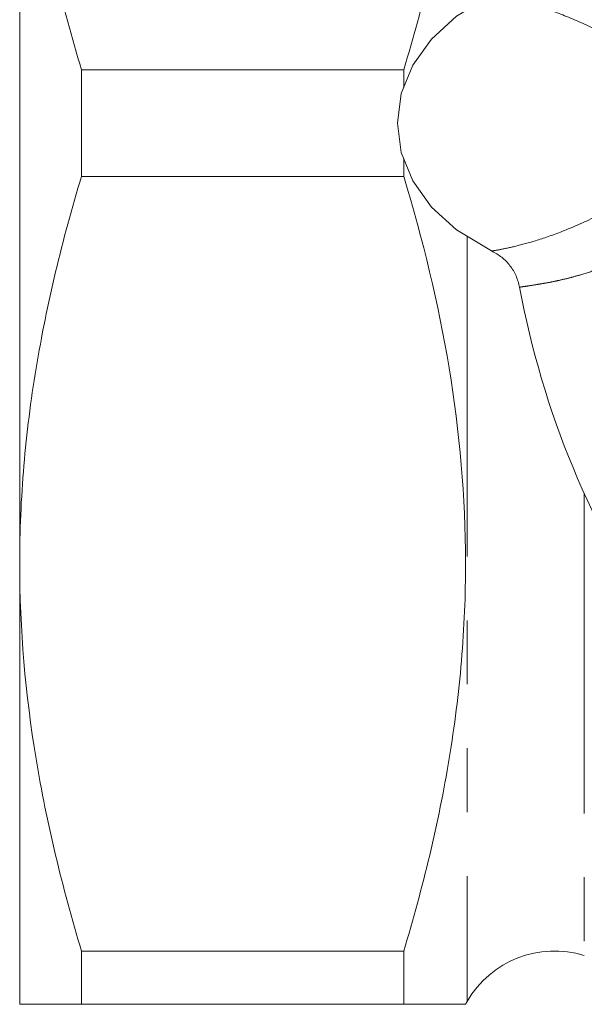
# Model space of a CAD drawing. Units: millimetres. Extents: x 155 to 210, y 76 to 261.
# Drawn here: x 155 to 166, y 78 to 98 of the extents above; entities that cross this region are included whole.
import ezdxf

# ---------------------------------------------------------------- set-up
doc = ezdxf.new("R2010")
doc.units = ezdxf.units.MM
doc.linetypes.add('PHANTOM', pattern=[12.7, 6.35, -1.27, 1.27, -1.27, 1.27, -1.27])

msp = doc.modelspace()

# ---------------------------------------------------------------- linework, layer by layer
at = {"color": 7, "linetype": 'Continuous', "lineweight": 15}
for p, q in [((155.246, 87.211), (155.246, 104.711)), ((156.473, 94.903), (156.473, 97.019)), ((162.871, 97.019), (156.473, 97.019)), ((162.871, 97.019), (162.871, 96.667)), ((162.871, 95.255), (162.871, 94.903)), ((156.473, 94.903), (162.871, 94.903)), ((155.246, 78.461), (155.246, 87.211)), ((162.871, 79.519), (156.473, 79.519)), ((156.473, 78.461), (156.473, 79.519)), ((162.871, 79.519), (162.871, 78.461)), ((156.473, 78.461), (162.871, 78.461)), ((164.098, 78.461), (164.131, 78.519))]:
    msp.add_line(p, q, dxfattribs=at)
at = {"color": 8, "linetype": 'PHANTOM', "lineweight": 0}
for p, q in [((164.131, 93.706), (164.131, 78.519)), ((166.456, 88.603), (166.456, 79.429))]:
    msp.add_line(p, q, dxfattribs=at)
at = {"color": 7, "linetype": 'Continuous', "lineweight": 15, "flags": 128}
msp.add_lwpolyline([(164.615, 98.5), (163.918, 98.082), (163.42, 97.628), (163.051, 97.109), (162.822, 96.546), (162.746, 95.961), (162.822, 95.375), (163.051, 94.813), (163.42, 94.294), (163.918, 93.84), (164.615, 93.421)], dxfattribs=at)
at = {"color": 7, "linetype": 'Continuous', "lineweight": 15}
for centre, radius, start, end in [((182.746, 95.961), 17.875, 190.5111, 214.4889), ((165.864, 77.519), 2, 72.7711, 150)]:
    msp.add_arc(centre, radius, start, end, dxfattribs=at)
for points, knots in [([(162.871, 112.403), (163.252, 111.142), (163.56, 109.875), (163.983, 107.321), (164.097, 106.034), (164.099, 104.413), (164.092, 104.088), (164.065, 103.436), (164.044, 103.11), (163.962, 102.133), (163.88, 101.486), (163.562, 99.555), (163.252, 98.282), (162.871, 97.019)], [0, 0, 0, 0, 0.25, 0.25, 0.5, 0.5, 0.5625, 0.5625, 0.625, 0.625, 0.75, 0.75, 1, 1, 1, 1]), ([(156.473, 97.019), (156.092, 98.284), (155.783, 99.556), (155.36, 102.118), (155.246, 103.409), (155.246, 104.711)], [0, 0, 0, 0, 0.5, 0.5, 1, 1, 1, 1]), ([(155.246, 87.211), (155.246, 87.534), (155.253, 87.858), (155.281, 88.507), (155.302, 88.833), (155.384, 89.806), (155.466, 90.451), (155.785, 92.375), (156.093, 93.644), (156.473, 94.903)], [0, 0, 0, 0, 0.125, 0.125, 0.25, 0.25, 0.5, 0.5, 1, 1, 1, 1]), ([(162.871, 94.903), (163.252, 93.642), (163.56, 92.375), (163.983, 89.821), (164.097, 88.534), (164.099, 86.913), (164.092, 86.588), (164.065, 85.936), (164.044, 85.61), (163.962, 84.633), (163.88, 83.986), (163.562, 82.055), (163.252, 80.782), (162.871, 79.519)], [0, 0, 0, 0, 0.25, 0.25, 0.5, 0.5, 0.5625, 0.5625, 0.625, 0.625, 0.75, 0.75, 1, 1, 1, 1]), ([(165.171, 92.7), (165.152, 92.777), (165.113, 92.93), (164.986, 93.133), (164.823, 93.306), (164.685, 93.383), (164.616, 93.422)], [0, 0, 0, 0, 0.250267, 0.500522, 0.750262, 1, 1, 1, 1]), ([(156.473, 79.519), (156.092, 80.784), (155.783, 82.056), (155.36, 84.618), (155.246, 85.909), (155.246, 87.211)], [0, 0, 0, 0, 0.5, 0.5, 1, 1, 1, 1]), ([(155.246, 78.461), (155.246, 78.461), (155.274, 78.461), (155.384, 78.461), (155.467, 78.461), (155.788, 78.461), (156.097, 78.461), (156.473, 78.461)], [0, 0, 0, 0, 0.25, 0.25, 0.5, 0.5, 1, 1, 1, 1]), ([(162.871, 78.461), (163.108, 78.461), (163.584, 78.461), (163.964, 78.461), (164.12, 78.461), (164.088, 78.461), (164.083, 78.461)], [0, 0, 0, 0, 0.334684, 0.671382, 0.954627, 1, 1, 1, 1])]:
    msp.add_open_spline(points, degree=3, knots=knots, dxfattribs=at)
at = {"color": 8, "linetype": 'PHANTOM', "lineweight": 0}
for points, knots in [([(165.171, 99.222), (165.173, 99.221), (165.176, 99.219), (165.205, 99.215), (165.261, 99.207), (165.346, 99.194), (165.479, 99.173), (165.651, 99.145), (165.864, 99.104), (166.097, 99.052), (166.364, 98.98), (166.638, 98.894), (166.92, 98.791), (167.202, 98.675), (167.48, 98.546), (167.742, 98.412), (167.983, 98.275), (168.199, 98.137), (168.398, 97.995), (168.684, 97.76), (169.04, 97.384), (169.221, 96.97), (169.31, 96.769)], [0, 0, 0, 0, 0.032508, 0.082163, 0.124795, 0.175048, 0.232921, 0.299308, 0.350812, 0.414262, 0.470154, 0.524781, 0.576513, 0.625422, 0.67158, 0.715071, 0.751665, 0.785595, 0.816977, 0.845954, 0.925097, 1, 1, 1, 1]), ([(168.401, 96.439), (168.318, 96.573), (168.152, 96.841), (167.782, 97.137), (167.438, 97.398), (166.948, 97.69), (166.362, 97.98), (165.758, 98.216), (165.27, 98.364), (164.911, 98.448), (164.675, 98.494), (164.636, 98.498), (164.616, 98.5)], [0, 0, 0, 0, 0.055046, 0.110388, 0.170066, 0.232878, 0.359884, 0.487568, 0.615168, 0.743237, 0.870867, 1, 1, 1, 1]), ([(164.616, 93.422), (164.635, 93.424), (164.675, 93.428), (164.91, 93.473), (165.268, 93.557), (165.755, 93.705), (166.358, 93.941), (166.945, 94.23), (167.437, 94.524), (167.782, 94.785), (168.152, 95.081), (168.318, 95.349), (168.401, 95.483)], [0, 0, 0, 0, 0.128455, 0.256181, 0.384513, 0.511546, 0.639428, 0.766758, 0.829776, 0.889764, 0.94501, 1, 1, 1, 1]), ([(169.31, 95.152), (169.223, 94.951), (169.105, 94.681), (168.888, 94.395), (168.742, 94.231), (168.58, 94.075), (168.399, 93.927), (168.199, 93.784), (167.982, 93.646), (167.716, 93.495), (167.405, 93.338), (167.053, 93.183), (166.7, 93.048), (166.401, 92.952), (166.152, 92.884), (165.957, 92.838), (165.782, 92.801), (165.619, 92.772), (165.444, 92.743), (165.297, 92.721), (165.21, 92.708), (165.176, 92.703), (165.173, 92.701), (165.171, 92.7)], [0, 0, 0, 0, 0.074794, 0.100391, 0.12673, 0.154048, 0.183107, 0.214602, 0.24868, 0.285456, 0.340302, 0.399369, 0.462814, 0.530774, 0.574723, 0.623423, 0.668093, 0.712796, 0.767685, 0.851501, 0.918163, 0.967664, 1, 1, 1, 1])]:
    msp.add_open_spline(points, degree=3, knots=knots, dxfattribs=at)

doc.saveas('drawing.dxf')
